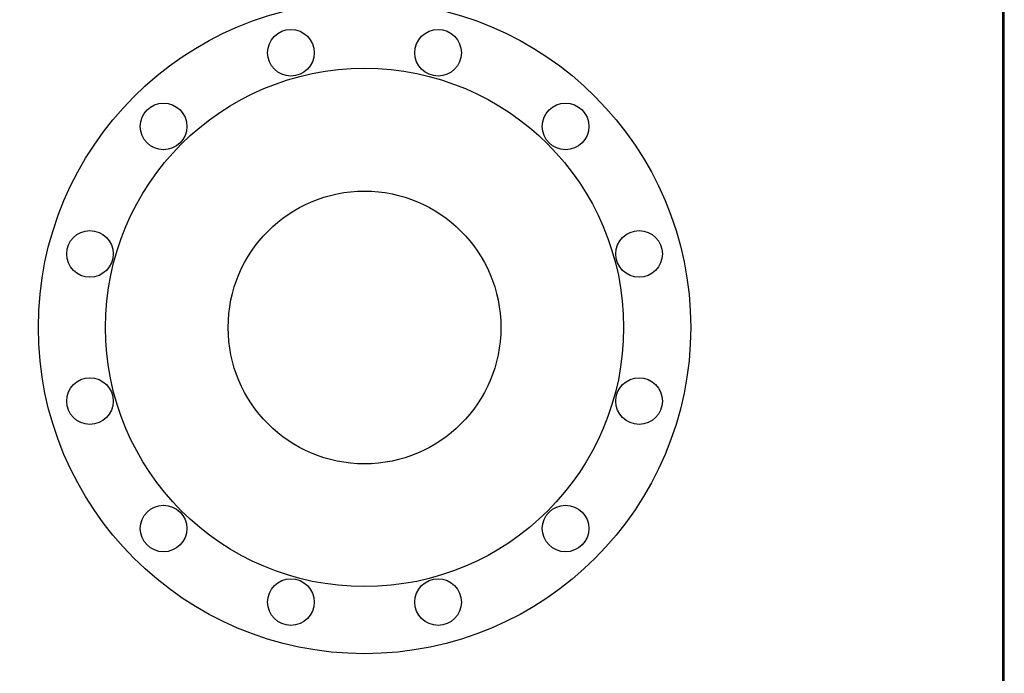
# Model space of a CAD drawing. Extents: x 251 to 5726, y 98 to 3948.
# Drawn here: x 5198 to 5726, y 609 to 959 of the extents above; entities that cross this region are included whole.
import ezdxf

# ---------------------------------------------------------------- set-up
doc = ezdxf.new("R2010")
doc.units = 0
doc.header["$LTSCALE"] = 56
doc.header["$MEASUREMENT"] = 0
doc.layers.get('0').update_dxf_attribs({"linetype": 'CONTINUOUS'})

msp = doc.modelspace()

# ---------------------------------------------------------------- linework, layer by layer
for points in [[(251.23, 98), (5725.23, 98), (5725.23, 3948), (251.23, 3948)], [(252, 98), (5726, 98), (5726, 3948), (252, 3948)]]:
    msp.add_lwpolyline(points, close=True)
for centre, radius in [((5382.77, 794.13), 175), ((5343.3, 941.44), 12.5), ((5422.24, 941.44), 12.5), ((5382.77, 794.13), 139), ((5274.94, 901.97), 12.5), ((5490.61, 901.97), 12.5), ((5382.77, 794.13), 73.15), ((5235.47, 833.6), 12.5), ((5530.08, 833.6), 12.5), ((5235.47, 754.66), 12.5), ((5530.08, 754.66), 12.5), ((5274.94, 686.3), 12.5), ((5490.61, 686.3), 12.5), ((5343.3, 646.83), 12.5), ((5422.24, 646.83), 12.5)]:
    msp.add_circle(centre, radius)

doc.saveas('drawing.dxf')
